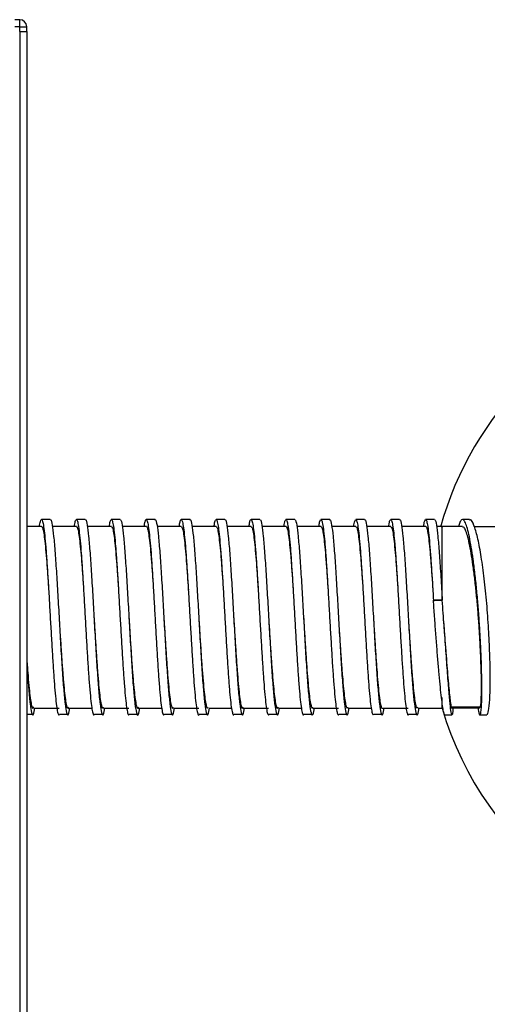
# Model space of a CAD drawing. Units: millimetres. Extents: x -1985 to 3136, y -1786 to 2955.
# Drawn here: x -1820 to -1753, y 472 to 613 of the extents above; entities that cross this region are included whole.
import ezdxf

# ---------------------------------------------------------------- set-up
doc = ezdxf.new("R2010")
doc.units = ezdxf.units.MM

msp = doc.modelspace()

# ---------------------------------------------------------------- linework, layer by layer
at = {"color": 7, "linetype": 'Continuous', "lineweight": 25}
for p, q in [((-1820.246, 612.586), (-1820.963, 612.586)), ((-1820.246, 611.586), (-1820.246, 612.586)), ((-1820.246, 611.586), (-1820.922, 611.586)), ((-1820.246, 610.909), (-1820.246, 611.586)), ((-1820.246, 611.586), (-1819.246, 611.586)), ((-1820.246, 610.909), (-1820.246, 263.11)), ((-1820.246, 610.909), (-1819.246, 610.909)), ((-1819.246, 610.909), (-1819.246, 611.586)), ((-1819.246, 610.909), (-1819.246, 263.11)), ((-1817.109, 540.01), (-1819.246, 540.01)), ((-1812.109, 540.01), (-1815.563, 540.01)), ((-1807.109, 540.01), (-1810.563, 540.01)), ((-1802.109, 540.01), (-1805.563, 540.01)), ((-1797.109, 540.01), (-1800.563, 540.01)), ((-1792.109, 540.01), (-1795.563, 540.01)), ((-1787.109, 540.01), (-1790.563, 540.01)), ((-1782.109, 540.01), (-1785.563, 540.01)), ((-1777.109, 540.01), (-1780.563, 540.01)), ((-1772.109, 540.01), (-1775.563, 540.01)), ((-1767.109, 540.01), (-1770.563, 540.01)), ((-1762.109, 540.01), (-1765.563, 540.01)), ((-1759.746, 540.01), (-1760.563, 540.01)), ((-1759.746, 529.454), (-1759.746, 540.01)), ((-1751.648, 539.948), (-1755.142, 539.947)), ((-1759.748, 529.437), (-1761.015, 529.437)), ((-1761.015, 529.437), (-1760.996, 529.264)), ((-1759.746, 514.01), (-1759.746, 515.505)), ((-1818.234, 514.01), (-1814.609, 514.01)), ((-1813.309, 514.01), (-1809.923, 514.01)), ((-1808.24, 514.01), (-1804.609, 514.01)), ((-1803.318, 514.01), (-1799.924, 514.01)), ((-1798.247, 514.01), (-1794.609, 514.01)), ((-1793.186, 514.01), (-1789.925, 514.01)), ((-1788.253, 514.01), (-1784.609, 514.01)), ((-1783.192, 514.01), (-1779.927, 514.01)), ((-1778.26, 514.01), (-1774.609, 514.01)), ((-1773.199, 514.01), (-1769.926, 514.01)), ((-1768.359, 514.01), (-1764.609, 514.01)), ((-1763.205, 514.01), (-1759.746, 514.01)), ((-1758.56, 514.06), (-1754.414, 514.061)), ((-1758.319, 514.088), (-1758.441, 514.207)), ((-1754.414, 514.095), (-1754.269, 514.208))]:
    msp.add_line(p, q, dxfattribs=at)
for centre, radius, start, end in [((-1820.246, 611.586), 1, 0, 90), ((-1714.186, 527.363), 47.5, 44.49322, 164.67978), ((-1714.186, 527.363), 47.5, 196.36022, 270)]:
    msp.add_arc(centre, radius, start, end, dxfattribs=at)
for points, knots in [([(-1817.425, 540.01), (-1817.377, 540.285), (-1817.276, 540.85), (-1817.13, 541.078), (-1816.973, 540.828), (-1816.82, 540.052), (-1816.668, 538.794), (-1816.511, 537.099), (-1816.36, 535.026), (-1816.206, 532.655), (-1816.049, 530.076), (-1815.9, 527.38), (-1815.743, 524.673), (-1815.589, 522.051), (-1815.438, 519.613), (-1815.281, 517.454), (-1815.13, 515.648), (-1814.976, 514.261), (-1814.819, 513.363), (-1814.674, 512.938), (-1814.575, 513.082), (-1814.528, 513.151)], [0, 0, 0, 0, 0.0498698, 0.1026333, 0.1559349, 0.2089516, 0.2618556, 0.3151777, 0.3679916, 0.4211138, 0.474372, 0.5271189, 0.5803835, 0.6334942, 0.686317, 0.7396402, 0.7925314, 0.845562, 0.8988595, 0.951619, 1, 1, 1, 1]), ([(-1815.861, 541.01), (-1816.072, 541.01), (-1816.495, 541.008), (-1816.917, 541.001), (-1817.129, 540.998)], [0, 0, 0, 0, 0.5002425, 1, 1, 1, 1]), ([(-1815.86, 540.91), (-1815.839, 540.938), (-1815.749, 541.055), (-1815.587, 540.315), (-1815.386, 538.722), (-1815.177, 536.296), (-1814.976, 533.268), (-1814.767, 529.83), (-1814.566, 526.199), (-1814.357, 522.63), (-1814.157, 519.342), (-1813.947, 516.567), (-1813.747, 514.475), (-1813.579, 513.466), (-1813.418, 512.972), (-1813.258, 512.934), (-1813.125, 513.658), (-1813.061, 514.01)], [0, 0, 0, 0, 0.0234973, 0.0969335, 0.1699222, 0.2433801, 0.3163478, 0.3898247, 0.4627741, 0.5362675, 0.6092013, 0.6827085, 0.7556293, 0.8291477, 0.8578486, 0.93106, 1, 1, 1, 1]), ([(-1812.418, 540.01), (-1812.399, 540.145), (-1812.328, 540.642), (-1812.209, 540.991), (-1812.055, 541.033), (-1811.899, 540.52), (-1811.749, 539.513), (-1811.593, 538.039), (-1811.438, 536.155), (-1811.288, 533.929), (-1811.131, 531.45), (-1810.978, 528.802), (-1810.826, 526.087), (-1810.669, 523.41), (-1810.519, 520.864), (-1810.364, 518.547), (-1810.208, 516.545), (-1810.058, 514.934), (-1809.901, 513.764), (-1809.747, 513.118), (-1809.625, 512.921), (-1809.551, 513.13), (-1809.528, 513.193)], [0, 0, 0, 0, 0.0197842, 0.0727798, 0.1259543, 0.1793689, 0.2322461, 0.2855931, 0.3388897, 0.3917917, 0.4452276, 0.4983232, 0.5513929, 0.6048333, 0.6577463, 0.7110255, 0.764386, 0.8172589, 0.870665, 0.9238618, 0.976838, 1, 1, 1, 1]), ([(-1810.861, 541.01), (-1811.072, 541.01), (-1811.495, 541.008), (-1811.917, 541.001), (-1812.129, 540.998)], [0, 0, 0, 0, 0.5003031, 1, 1, 1, 1]), ([(-1810.86, 540.91), (-1810.839, 540.938), (-1810.749, 541.055), (-1810.587, 540.315), (-1810.386, 538.722), (-1810.177, 536.296), (-1809.976, 533.268), (-1809.767, 529.83), (-1809.566, 526.199), (-1809.357, 522.63), (-1809.157, 519.342), (-1808.947, 516.567), (-1808.747, 514.475), (-1808.579, 513.466), (-1808.418, 512.972), (-1808.258, 512.934), (-1808.125, 513.658), (-1808.061, 514.01)], [0, 0, 0, 0, 0.0234999, 0.0969358, 0.1699244, 0.243382, 0.3163496, 0.3898263, 0.4627755, 0.5362687, 0.6092023, 0.6827093, 0.7556299, 0.8291482, 0.857849, 0.9310602, 1, 1, 1, 1]), ([(-1807.423, 540.01), (-1807.378, 540.273), (-1807.281, 540.834), (-1807.137, 541.076), (-1806.98, 540.853), (-1806.827, 540.101), (-1806.675, 538.866), (-1806.518, 537.191), (-1806.367, 535.134), (-1806.213, 532.777), (-1806.057, 530.205), (-1805.907, 527.513), (-1805.751, 524.804), (-1805.596, 522.176), (-1805.446, 519.727), (-1805.289, 517.551), (-1805.137, 515.727), (-1804.984, 514.318), (-1804.827, 513.395), (-1804.679, 512.942), (-1804.578, 513.075), (-1804.528, 513.14)], [0, 0, 0, 0, 0.0466497, 0.0994395, 0.1527654, 0.2058551, 0.2587613, 0.312122, 0.3649972, 0.4181232, 0.4714343, 0.5242182, 0.5775008, 0.6306782, 0.6835141, 0.7368695, 0.7898327, 0.8428609, 0.8962048, 0.9490124, 1, 1, 1, 1]), ([(-1805.861, 541.01), (-1806.072, 541.01), (-1806.495, 541.008), (-1806.917, 541.001), (-1807.129, 540.998)], [0, 0, 0, 0, 0.5003637, 1, 1, 1, 1]), ([(-1805.86, 540.91), (-1805.839, 540.938), (-1805.749, 541.055), (-1805.587, 540.315), (-1805.386, 538.722), (-1805.177, 536.296), (-1804.976, 533.268), (-1804.767, 529.83), (-1804.566, 526.199), (-1804.357, 522.63), (-1804.157, 519.342), (-1803.947, 516.567), (-1803.747, 514.475), (-1803.579, 513.466), (-1803.418, 512.972), (-1803.258, 512.934), (-1803.125, 513.658), (-1803.061, 514.01)], [0, 0, 0, 0, 0.02350239, 0.09693815, 0.16992655, 0.243384, 0.31635136, 0.3898279, 0.46277691, 0.53626991, 0.60920328, 0.68271011, 0.75563057, 0.8291486, 0.85784938, 0.93106039, 1, 1, 1, 1]), ([(-1802.419, 540.01), (-1802.402, 540.13), (-1802.333, 540.619), (-1802.216, 540.976), (-1802.063, 541.045), (-1801.906, 540.556), (-1801.756, 539.573), (-1801.601, 538.121), (-1801.445, 536.255), (-1801.295, 534.045), (-1801.138, 531.575), (-1800.985, 528.933), (-1800.834, 526.22), (-1800.676, 523.539), (-1800.526, 520.984), (-1800.371, 518.653), (-1800.215, 516.635), (-1800.065, 515.002), (-1799.909, 513.81), (-1799.755, 513.138), (-1799.63, 512.922), (-1799.553, 513.127), (-1799.528, 513.194)], [0, 0, 0, 0, 0.01736531, 0.07038476, 0.12351191, 0.17692797, 0.22980498, 0.28311851, 0.33643079, 0.38930842, 0.44272502, 0.49585019, 0.5488715, 0.60230686, 0.65523067, 0.70847007, 0.76183973, 0.81469933, 0.86807967, 0.92129976, 0.97423837, 1, 1, 1, 1]), ([(-1800.861, 541.01), (-1801.072, 541.01), (-1801.495, 541.008), (-1801.918, 541.001), (-1802.129, 540.998)], [0, 0, 0, 0, 0.50042427, 1, 1, 1, 1]), ([(-1800.86, 540.909), (-1800.839, 540.938), (-1800.749, 541.055), (-1800.587, 540.315), (-1800.386, 538.722), (-1800.177, 536.296), (-1799.976, 533.268), (-1799.767, 529.83), (-1799.566, 526.199), (-1799.357, 522.63), (-1799.157, 519.342), (-1798.947, 516.567), (-1798.747, 514.475), (-1798.579, 513.466), (-1798.418, 512.972), (-1798.258, 512.934), (-1798.125, 513.658), (-1798.061, 514.01)], [0, 0, 0, 0, 0.0235049, 0.0969405, 0.1699287, 0.243386, 0.3163531, 0.3898295, 0.4627783, 0.5362711, 0.6092043, 0.6827109, 0.7556312, 0.829149, 0.8578497, 0.9310606, 1, 1, 1, 1]), ([(-1797.422, 540.01), (-1797.379, 540.261), (-1797.285, 540.816), (-1797.145, 541.073), (-1796.988, 540.877), (-1796.834, 540.15), (-1796.683, 538.937), (-1796.526, 537.282), (-1796.375, 535.243), (-1796.221, 532.897), (-1796.064, 530.335), (-1795.914, 527.646), (-1795.759, 524.935), (-1795.604, 522.301), (-1795.453, 519.841), (-1795.296, 517.65), (-1795.144, 515.805), (-1794.992, 514.381), (-1794.835, 513.411), (-1794.684, 513.009), (-1794.581, 512.931), (-1794.529, 513.128), (-1794.529, 513.129)], [0, 0, 0, 0, 0.0435431, 0.0963645, 0.1497139, 0.2028758, 0.2557897, 0.3091881, 0.36213, 0.415259, 0.4686219, 0.5214485, 0.5747481, 0.6279915, 0.6808458, 0.7342325, 0.7872733, 0.8402982, 0.8936876, 0.9465488, 0.9997814, 1, 1, 1, 1]), ([(-1795.861, 541.01), (-1796.072, 541.01), (-1796.495, 541.008), (-1796.918, 541.001), (-1797.129, 540.998)], [0, 0, 0, 0, 0.5004849, 1, 1, 1, 1]), ([(-1795.86, 540.909), (-1795.839, 540.938), (-1795.749, 541.055), (-1795.587, 540.315), (-1795.386, 538.722), (-1795.177, 536.296), (-1794.976, 533.268), (-1794.767, 529.83), (-1794.566, 526.199), (-1794.357, 522.63), (-1794.157, 519.342), (-1793.947, 516.567), (-1793.747, 514.475), (-1793.579, 513.466), (-1793.418, 512.972), (-1793.258, 512.934), (-1793.125, 513.658), (-1793.061, 514.01)], [0, 0, 0, 0, 0.02350745, 0.09694283, 0.16993085, 0.24338793, 0.31635491, 0.38983106, 0.4627797, 0.53627231, 0.60920531, 0.68271176, 0.75563183, 0.82914949, 0.85785011, 0.93106075, 1, 1, 1, 1]), ([(-1792.42, 540.01), (-1792.405, 540.116), (-1792.339, 540.596), (-1792.223, 540.959), (-1792.071, 541.055), (-1791.914, 540.592), (-1791.764, 539.632), (-1791.608, 538.202), (-1791.453, 536.355), (-1791.303, 534.16), (-1791.146, 531.701), (-1790.993, 529.065), (-1790.841, 526.352), (-1790.684, 523.668), (-1790.533, 521.104), (-1790.379, 518.76), (-1790.223, 516.725), (-1790.073, 515.072), (-1789.917, 513.857), (-1789.762, 513.158), (-1789.635, 512.922), (-1789.556, 513.124), (-1789.528, 513.194)], [0, 0, 0, 0, 0.0149936, 0.0680384, 0.1211133, 0.1745258, 0.2274042, 0.2806794, 0.3340023, 0.3868571, 0.4402495, 0.4933993, 0.5463737, 0.599799, 0.6527351, 0.7059298, 0.7593037, 0.8121514, 0.8655011, 0.9187395, 0.9716421, 1, 1, 1, 1]), ([(-1790.861, 541.01), (-1791.072, 541.01), (-1791.495, 541.008), (-1791.918, 541.001), (-1792.129, 540.998)], [0, 0, 0, 0, 0.5005454, 1, 1, 1, 1]), ([(-1790.86, 540.909), (-1790.839, 540.938), (-1790.749, 541.055), (-1790.587, 540.315), (-1790.386, 538.722), (-1790.177, 536.296), (-1789.976, 533.268), (-1789.767, 529.83), (-1789.566, 526.199), (-1789.357, 522.63), (-1789.157, 519.342), (-1788.947, 516.567), (-1788.747, 514.475), (-1788.579, 513.466), (-1788.418, 512.972), (-1788.258, 512.934), (-1788.125, 513.658), (-1788.061, 514.01)], [0, 0, 0, 0, 0.02351, 0.0969452, 0.169933, 0.2433899, 0.3163567, 0.3898326, 0.4627811, 0.5362735, 0.6092063, 0.6827126, 0.7556325, 0.8291499, 0.8578505, 0.9310609, 1, 1, 1, 1]), ([(-1787.42, 540.01), (-1787.381, 540.249), (-1787.29, 540.798), (-1787.152, 541.069), (-1786.996, 540.9), (-1786.841, 540.196), (-1786.691, 539.007), (-1786.534, 537.372), (-1786.382, 535.35), (-1786.229, 533.018), (-1786.072, 530.464), (-1785.922, 527.778), (-1785.766, 525.066), (-1785.611, 522.427), (-1785.461, 519.955), (-1785.304, 517.75), (-1785.151, 515.886), (-1784.999, 514.44), (-1784.842, 513.447), (-1784.692, 513.016), (-1784.586, 512.929), (-1784.531, 513.132), (-1784.528, 513.142)], [0, 0, 0, 0, 0.0405223, 0.0933589, 0.1467086, 0.1999197, 0.2528247, 0.3062376, 0.3592298, 0.4123387, 0.4657304, 0.5185832, 0.5718766, 0.6251629, 0.6780192, 0.731414, 0.7845115, 0.8375144, 0.8909262, 0.9438244, 0.9970445, 1, 1, 1, 1]), ([(-1785.861, 541.01), (-1786.072, 541.01), (-1786.495, 541.008), (-1786.918, 541.001), (-1787.129, 540.998)], [0, 0, 0, 0, 0.500606, 1, 1, 1, 1]), ([(-1785.86, 540.909), (-1785.839, 540.938), (-1785.749, 541.055), (-1785.587, 540.315), (-1785.386, 538.722), (-1785.177, 536.296), (-1784.976, 533.268), (-1784.767, 529.83), (-1784.566, 526.199), (-1784.357, 522.63), (-1784.157, 519.342), (-1783.947, 516.567), (-1783.747, 514.475), (-1783.579, 513.466), (-1783.418, 512.972), (-1783.258, 512.934), (-1783.125, 513.658), (-1783.061, 514.01)], [0, 0, 0, 0, 0.02351252, 0.09694752, 0.16993516, 0.24339186, 0.31635845, 0.38983423, 0.46278248, 0.53627472, 0.60920734, 0.68271341, 0.7556331, 0.82915038, 0.85785085, 0.93106111, 1, 1, 1, 1]), ([(-1782.421, 540.01), (-1782.408, 540.101), (-1782.344, 540.572), (-1782.23, 540.94), (-1782.078, 541.064), (-1781.921, 540.626), (-1781.771, 539.691), (-1781.616, 538.282), (-1781.46, 536.454), (-1781.31, 534.274), (-1781.154, 531.825), (-1781, 529.196), (-1780.849, 526.485), (-1780.692, 523.797), (-1780.54, 521.225), (-1780.387, 518.868), (-1780.23, 516.816), (-1780.08, 515.143), (-1779.924, 513.906), (-1779.769, 513.18), (-1779.64, 512.923), (-1779.558, 513.12), (-1779.528, 513.193)], [0, 0, 0, 0, 0.0126661, 0.0657367, 0.118756, 0.1721601, 0.2250416, 0.2782736, 0.3316024, 0.3844362, 0.4377995, 0.4909692, 0.5438984, 0.597309, 0.650259, 0.7034044, 0.7567777, 0.8096153, 0.8629296, 0.9161816, 0.9690499, 1, 1, 1, 1]), ([(-1780.861, 541.01), (-1781.072, 541.01), (-1781.495, 541.008), (-1781.918, 541.001), (-1782.129, 540.998)], [0, 0, 0, 0, 0.5006665, 1, 1, 1, 1]), ([(-1780.86, 540.909), (-1780.839, 540.938), (-1780.749, 541.055), (-1780.587, 540.315), (-1780.386, 538.722), (-1780.177, 536.296), (-1779.976, 533.268), (-1779.767, 529.83), (-1779.566, 526.199), (-1779.357, 522.63), (-1779.157, 519.342), (-1778.947, 516.567), (-1778.747, 514.475), (-1778.579, 513.466), (-1778.418, 512.972), (-1778.258, 512.934), (-1778.125, 513.658), (-1778.061, 514.01)], [0, 0, 0, 0, 0.0235151, 0.0969499, 0.1699373, 0.2433938, 0.3163602, 0.3898358, 0.4627839, 0.5362759, 0.6092084, 0.6827142, 0.7556337, 0.8291508, 0.8578512, 0.9310613, 1, 1, 1, 1]), ([(-1777.419, 540.01), (-1777.383, 540.236), (-1777.294, 540.78), (-1777.159, 541.063), (-1777.003, 540.921), (-1776.849, 540.242), (-1776.698, 539.076), (-1776.541, 537.462), (-1776.389, 535.457), (-1776.236, 533.137), (-1776.079, 530.592), (-1775.929, 527.911), (-1775.774, 525.198), (-1775.618, 522.552), (-1775.469, 520.071), (-1775.312, 517.85), (-1775.158, 515.968), (-1775.007, 514.5), (-1774.85, 513.484), (-1774.699, 513.024), (-1774.591, 512.927), (-1774.534, 513.134), (-1774.528, 513.153)], [0, 0, 0, 0, 0.0375978, 0.0904557, 0.1438054, 0.1970653, 0.2499674, 0.3033945, 0.356443, 0.4095315, 0.4629516, 0.5158366, 0.5691236, 0.6224524, 0.6753168, 0.7287193, 0.7818732, 0.8348602, 0.8882939, 0.9412353, 0.9944426, 1, 1, 1, 1]), ([(-1775.861, 541.01), (-1776.072, 541.01), (-1776.495, 541.008), (-1776.918, 541.001), (-1777.129, 540.998)], [0, 0, 0, 0, 0.5007271, 1, 1, 1, 1]), ([(-1775.86, 540.909), (-1775.839, 540.938), (-1775.749, 541.055), (-1775.587, 540.315), (-1775.386, 538.722), (-1775.177, 536.296), (-1774.976, 533.268), (-1774.767, 529.83), (-1774.566, 526.199), (-1774.357, 522.63), (-1774.157, 519.342), (-1773.947, 516.567), (-1773.747, 514.475), (-1773.579, 513.466), (-1773.418, 512.972), (-1773.258, 512.934), (-1773.125, 513.658), (-1773.061, 514.01)], [0, 0, 0, 0, 0.0235176, 0.0969522, 0.1699395, 0.2433958, 0.316362, 0.3898374, 0.4627853, 0.5362771, 0.6092094, 0.6827151, 0.7556344, 0.8291513, 0.8578516, 0.9310615, 1, 1, 1, 1]), ([(-1772.421, 540.01), (-1772.411, 540.085), (-1772.35, 540.547), (-1772.238, 540.921), (-1772.086, 541.072), (-1771.929, 540.659), (-1771.778, 539.748), (-1771.624, 538.361), (-1771.468, 536.553), (-1771.318, 534.387), (-1771.161, 531.95), (-1771.007, 529.327), (-1770.856, 526.618), (-1770.699, 523.926), (-1770.548, 521.346), (-1770.394, 518.977), (-1770.238, 516.908), (-1770.088, 515.215), (-1769.932, 513.955), (-1769.777, 513.204), (-1769.645, 512.924), (-1769.561, 513.116), (-1769.528, 513.19)], [0, 0, 0, 0, 0.01038, 0.0634722, 0.1164374, 0.1698286, 0.222715, 0.2758995, 0.3292296, 0.3820442, 0.4353739, 0.488559, 0.5414449, 0.5948361, 0.6478019, 0.7008934, 0.7542616, 0.807091, 0.8603653, 0.9136263, 0.9664623, 1, 1, 1, 1]), ([(-1770.861, 541.01), (-1771.072, 541.01), (-1771.495, 541.008), (-1771.918, 541.001), (-1772.129, 540.998)], [0, 0, 0, 0, 0.5007876, 1, 1, 1, 1]), ([(-1770.86, 540.909), (-1770.839, 540.938), (-1770.749, 541.055), (-1770.587, 540.315), (-1770.386, 538.722), (-1770.177, 536.296), (-1769.976, 533.268), (-1769.767, 529.83), (-1769.566, 526.199), (-1769.357, 522.63), (-1769.157, 519.342), (-1768.947, 516.567), (-1768.747, 514.475), (-1768.579, 513.466), (-1768.418, 512.972), (-1768.258, 512.934), (-1768.125, 513.658), (-1768.061, 514.01)], [0, 0, 0, 0, 0.0235201, 0.0969545, 0.1699416, 0.2433977, 0.3163638, 0.389839, 0.4627867, 0.5362783, 0.6092104, 0.6827159, 0.755635, 0.8291517, 0.857852, 0.9310616, 1, 1, 1, 1]), ([(-1767.419, 540.01), (-1767.385, 540.223), (-1767.299, 540.761), (-1767.167, 541.056), (-1767.011, 540.941), (-1766.856, 540.287), (-1766.706, 539.144), (-1766.549, 537.55), (-1766.396, 535.562), (-1766.244, 533.257), (-1766.087, 530.721), (-1765.937, 528.044), (-1765.782, 525.33), (-1765.626, 522.679), (-1765.476, 520.187), (-1765.319, 517.951), (-1765.166, 516.051), (-1765.015, 514.561), (-1764.857, 513.523), (-1764.706, 513.034), (-1764.596, 512.926), (-1764.536, 513.135), (-1764.528, 513.162)], [0, 0, 0, 0, 0.0347564, 0.0876349, 0.1409772, 0.1942787, 0.2471772, 0.3006112, 0.3537144, 0.406776, 0.4602172, 0.5131336, 0.5664069, 0.619771, 0.6726427, 0.7260456, 0.7792487, 0.8322189, 0.8856673, 0.938651, 0.9918383, 1, 1, 1, 1]), ([(-1765.861, 541.01), (-1766.072, 541.01), (-1766.495, 541.008), (-1766.918, 541.001), (-1767.129, 540.998)], [0, 0, 0, 0, 0.5008481, 1, 1, 1, 1]), ([(-1765.86, 540.909), (-1765.839, 540.938), (-1765.749, 541.055), (-1765.587, 540.315), (-1765.386, 538.722), (-1765.177, 536.296), (-1764.976, 533.268), (-1764.767, 529.83), (-1764.566, 526.199), (-1764.357, 522.63), (-1764.157, 519.342), (-1763.947, 516.567), (-1763.747, 514.475), (-1763.579, 513.466), (-1763.418, 512.972), (-1763.258, 512.934), (-1763.125, 513.658), (-1763.061, 514.01)], [0, 0, 0, 0, 0.0235227, 0.0969569, 0.1699438, 0.2433997, 0.3163655, 0.3898406, 0.4627881, 0.5362795, 0.6092114, 0.6827167, 0.7556356, 0.8291521, 0.8578523, 0.9310618, 1, 1, 1, 1]), ([(-1762.416, 540.059), (-1762.41, 540.102), (-1762.353, 540.535), (-1762.245, 540.897), (-1762.094, 541.08), (-1761.936, 540.69), (-1761.785, 539.804), (-1761.631, 538.439), (-1761.475, 536.65), (-1761.325, 534.499), (-1761.169, 532.078), (-1761.066, 530.317), (-1761.015, 529.437)], [0, 0, 0, 0, 0.0120996, 0.1218551, 0.2312045, 0.3415063, 0.4508151, 0.5606181, 0.6708229, 0.7799336, 0.8900657, 1, 1, 1, 1]), ([(-1760.861, 541.01), (-1761.072, 541.01), (-1761.495, 541.008), (-1761.918, 541.001), (-1762.129, 540.998)], [0, 0, 0, 0, 0.5009086, 1, 1, 1, 1]), ([(-1760.86, 540.909), (-1760.839, 540.938), (-1760.749, 541.055), (-1760.587, 540.315), (-1760.386, 538.722), (-1760.177, 536.295), (-1759.976, 533.269), (-1759.829, 530.856), (-1759.755, 529.555), (-1759.748, 529.437)], [0, 0, 0, 0, 0.05923226, 0.24412622, 0.42789385, 0.61284245, 0.79655708, 0.98155372, 1, 1, 1, 1]), ([(-1754.629, 514.061), (-1754.617, 513.962), (-1754.565, 513.53), (-1754.47, 513.148), (-1754.352, 512.949), (-1754.247, 513.167), (-1754.161, 513.779), (-1754.101, 514.772), (-1754.07, 516.112), (-1754.074, 517.744), (-1754.116, 519.663), (-1754.188, 521.777), (-1754.296, 524.055), (-1754.44, 526.392), (-1754.619, 528.766), (-1754.827, 531.079), (-1755.066, 533.302), (-1755.322, 535.319), (-1755.593, 537.105), (-1755.87, 538.6), (-1756.156, 539.783), (-1756.439, 540.586), (-1756.719, 541.013), (-1756.984, 541.025), (-1757.223, 540.697), (-1757.363, 540.195), (-1757.427, 539.967)], [0, 0, 0, 0, 0.01299994, 0.05661299, 0.09911104, 0.14281759, 0.1857029, 0.22986963, 0.27230487, 0.3159406, 0.35872808, 0.40277322, 0.44529532, 0.48905586, 0.53163386, 0.57541564, 0.6183447, 0.66256196, 0.70484039, 0.74829475, 0.79133964, 0.83567536, 0.87817156, 0.92189757, 0.96435429, 1, 1, 1, 1]), ([(-1755.868, 541.005), (-1756.035, 541.005), (-1756.369, 541.005), (-1756.703, 541.005), (-1756.87, 541.005)], [0, 0, 0, 0, 0.5000003, 1, 1, 1, 1]), ([(-1753.369, 513.123), (-1753.314, 513.123), (-1753.177, 513.123), (-1753.008, 514.216), (-1752.889, 516.176), (-1752.87, 518.906), (-1752.946, 522.183), (-1753.124, 525.792), (-1753.405, 529.479), (-1753.778, 533.004), (-1754.218, 536.108), (-1754.701, 538.619), (-1755.204, 540.268), (-1755.601, 541.046), (-1755.812, 540.927), (-1755.864, 540.898)], [0, 0, 0, 0, 0.0562257, 0.1394692, 0.22277, 0.3060526, 0.3893448, 0.472612, 0.5559094, 0.6391815, 0.7224653, 0.8057573, 0.8890016, 0.9722777, 1, 1, 1, 1]), ([(-1817.11, 539.998), (-1817.058, 539.952), (-1816.954, 539.861), (-1816.8, 539.115), (-1816.649, 537.953), (-1816.491, 536.378), (-1816.341, 534.449), (-1816.209, 532.586), (-1816.128, 531.328), (-1816.099, 530.874)], [0, 0, 0, 0, 0.1529483, 0.3050784, 0.4568847, 0.6098918, 0.7614394, 0.9138725, 1, 1, 1, 1]), ([(-1812.109, 539.938), (-1812.084, 539.951), (-1812.009, 539.991), (-1811.879, 539.539), (-1811.73, 538.623), (-1811.574, 537.249), (-1811.419, 535.504), (-1811.269, 533.427), (-1811.159, 531.855), (-1811.104, 530.969), (-1811.099, 530.902)], [0, 0, 0, 0, 0.0722888, 0.2254099, 0.3769887, 0.5299156, 0.6826982, 0.8343481, 0.9875302, 1, 1, 1, 1]), ([(-1807.109, 539.986), (-1807.06, 539.949), (-1806.959, 539.874), (-1806.807, 539.16), (-1806.656, 538.02), (-1806.499, 536.464), (-1806.348, 534.55), (-1806.214, 532.661), (-1806.13, 531.367), (-1806.099, 530.874)], [0, 0, 0, 0, 0.1450877, 0.2973901, 0.4491655, 0.6022461, 0.7539324, 0.9063392, 1, 1, 1, 1]), ([(-1802.109, 539.939), (-1802.087, 539.953), (-1802.014, 540.002), (-1801.887, 539.572), (-1801.737, 538.679), (-1801.581, 537.326), (-1801.426, 535.593), (-1801.277, 533.559), (-1801.173, 532.02), (-1801.122, 531.252)], [0, 0, 0, 0, 0.066279, 0.2229103, 0.3779592, 0.5342895, 0.6906161, 0.8456669, 1, 1, 1, 1]), ([(-1797.109, 539.976), (-1797.062, 539.948), (-1796.964, 539.888), (-1796.815, 539.204), (-1796.664, 538.086), (-1796.507, 536.549), (-1796.355, 534.651), (-1796.219, 532.735), (-1796.133, 531.405), (-1796.098, 530.875)], [0, 0, 0, 0, 0.1376319, 0.2900248, 0.4417062, 0.5947779, 0.7465397, 0.8988383, 1, 1, 1, 1]), ([(-1792.109, 539.941), (-1792.089, 539.956), (-1792.019, 540.012), (-1791.894, 539.603), (-1791.744, 538.735), (-1791.589, 537.4), (-1791.433, 535.69), (-1791.284, 533.641), (-1791.169, 532.006), (-1791.109, 531.041), (-1791.099, 530.893)], [0, 0, 0, 0, 0.0573134, 0.210452, 0.3620576, 0.514802, 0.6676834, 0.8192215, 0.9723022, 1, 1, 1, 1]), ([(-1787.109, 539.967), (-1787.065, 539.946), (-1786.969, 539.901), (-1786.822, 539.247), (-1786.671, 538.152), (-1786.514, 536.632), (-1786.363, 534.751), (-1786.224, 532.81), (-1786.135, 531.444), (-1786.098, 530.875)], [0, 0, 0, 0, 0.1301724, 0.2826509, 0.4342517, 0.5873095, 0.7391603, 0.891346, 1, 1, 1, 1]), ([(-1782.109, 539.945), (-1782.092, 539.96), (-1782.024, 540.021), (-1781.902, 539.633), (-1781.752, 538.79), (-1781.597, 537.475), (-1781.441, 535.782), (-1781.291, 533.748), (-1781.174, 532.081), (-1781.111, 531.077), (-1781.099, 530.889)], [0, 0, 0, 0, 0.0498341, 0.2029727, 0.3546109, 0.5072555, 0.6601777, 0.811679, 0.9647003, 1, 1, 1, 1]), ([(-1777.109, 539.959), (-1777.067, 539.945), (-1776.974, 539.914), (-1776.829, 539.288), (-1776.679, 538.216), (-1776.522, 536.715), (-1776.37, 534.85), (-1776.229, 532.884), (-1776.138, 531.483), (-1776.098, 530.877)], [0, 0, 0, 0, 0.1227122, 0.2752753, 0.4268127, 0.5798554, 0.7318123, 0.8838838, 1, 1, 1, 1]), ([(-1772.109, 539.95), (-1772.095, 539.964), (-1772.029, 540.031), (-1771.909, 539.662), (-1771.759, 538.843), (-1771.605, 537.548), (-1771.448, 535.873), (-1771.299, 533.854), (-1771.179, 532.157), (-1771.113, 531.114), (-1771.099, 530.885)], [0, 0, 0, 0, 0.0423618, 0.1954947, 0.3471783, 0.4997175, 0.6526748, 0.8041523, 0.9571086, 1, 1, 1, 1]), ([(-1767.109, 539.953), (-1767.07, 539.945), (-1766.979, 539.926), (-1766.837, 539.329), (-1766.687, 538.279), (-1766.53, 536.797), (-1766.377, 534.948), (-1766.234, 532.958), (-1766.14, 531.523), (-1766.098, 530.879)], [0, 0, 0, 0, 0.1152463, 0.2678859, 0.4193702, 0.5723895, 0.7244604, 0.8764123, 1, 1, 1, 1]), ([(-1762.109, 539.955), (-1762.097, 539.969), (-1762.034, 540.04), (-1761.917, 539.69), (-1761.766, 538.896), (-1761.612, 537.62), (-1761.456, 535.963), (-1761.306, 533.959), (-1761.184, 532.232), (-1761.116, 531.151), (-1761.099, 530.882)], [0, 0, 0, 0, 0.0348984, 0.1880239, 0.3397696, 0.4922019, 0.6451926, 0.796663, 0.9495526, 1, 1, 1, 1]), ([(-1756.849, 540.008), (-1756.855, 540.008), (-1757.828, 540.007), (-1758.806, 540.008), (-1759.777, 540.008)], [0, 0, 0, 0, 0.0060374, 1, 1, 1, 1]), ([(-1759.748, 529.445), (-1759.748, 530.486), (-1759.747, 532.628), (-1759.747, 535.455), (-1759.746, 537.791), (-1759.746, 539.325), (-1759.746, 540.04), (-1759.746, 539.938), (-1759.746, 539.914)], [0, 0, 0, 0, 0.1798522, 0.3703861, 0.5609254, 0.751432, 0.9419183, 1, 1, 1, 1]), ([(-1754.269, 514.208), (-1754.245, 514.361), (-1754.198, 514.671), (-1754.152, 515.551), (-1754.13, 516.724), (-1754.14, 518.211), (-1754.184, 519.96), (-1754.258, 521.911), (-1754.363, 524.002), (-1754.502, 526.177), (-1754.673, 528.38), (-1754.876, 530.551), (-1755.104, 532.621), (-1755.35, 534.523), (-1755.609, 536.212), (-1755.877, 537.634), (-1756.15, 538.771), (-1756.422, 539.53), (-1756.66, 539.999), (-1756.796, 539.916), (-1756.849, 539.884)], [0, 0, 0, 0, 0.05443345, 0.10958814, 0.16473773, 0.2220048, 0.27927123, 0.33630248, 0.39333267, 0.45028256, 0.50722702, 0.56467588, 0.62212545, 0.67908158, 0.73603593, 0.79313921, 0.85024073, 0.90734246, 0.96444565, 1, 1, 1, 1]), ([(-1759.358, 513.041), (-1759.391, 513.058), (-1759.465, 513.095), (-1759.594, 513.631), (-1759.742, 514.544), (-1759.899, 515.814), (-1760.065, 517.403), (-1760.235, 519.25), (-1760.411, 521.347), (-1760.588, 523.589), (-1760.767, 525.944), (-1760.91, 527.904), (-1760.99, 529.065), (-1761.015, 529.437)], [0, 0, 0, 0, 0.0812785, 0.1793456, 0.2745555, 0.3725558, 0.4676192, 0.5653613, 0.6613476, 0.7601506, 0.8555695, 0.9537399, 1, 1, 1, 1]), ([(-1761.015, 529.437), (-1760.779, 529.437), (-1760.357, 529.437), (-1759.934, 529.437), (-1759.748, 529.437)], [0, 0, 0, 0, 0.5599995, 1, 1, 1, 1]), ([(-1758.222, 514.074), (-1758.225, 513.998), (-1758.252, 513.344), (-1758.317, 512.964), (-1758.432, 513.055), (-1758.583, 514.19), (-1758.768, 516.184), (-1758.983, 518.905), (-1759.221, 522.18), (-1759.484, 525.789), (-1759.66, 528.222), (-1759.748, 529.437)], [0, 0, 0, 0, 0.0163338, 0.1393151, 0.2623433, 0.3853545, 0.508382, 0.6313763, 0.7543043, 0.8771952, 1, 1, 1, 1]), ([(-1814.614, 527.071), (-1814.614, 527.074), (-1814.615, 527.081), (-1814.615, 527.079), (-1814.615, 527.078)], [0, 0, 0, 0, 0.5000118, 1, 1, 1, 1]), ([(-1814.615, 527.079), (-1814.568, 526.331), (-1814.471, 524.745), (-1814.322, 522.4), (-1814.171, 520.134), (-1814.014, 518.127), (-1813.862, 516.449), (-1813.709, 515.16), (-1813.552, 514.326), (-1813.407, 513.932), (-1813.308, 514.066), (-1813.261, 514.129)], [0, 0, 0, 0, 0.1014151, 0.2151826, 0.3283328, 0.442556, 0.5558528, 0.6694486, 0.7836167, 0.8966313, 1, 1, 1, 1]), ([(-1809.614, 527.071), (-1809.614, 527.075), (-1809.615, 527.082), (-1809.615, 527.08), (-1809.615, 527.078)], [0, 0, 0, 0, 0.5000146, 1, 1, 1, 1]), ([(-1809.614, 527.068), (-1809.595, 526.766), (-1809.526, 525.624), (-1809.402, 523.662), (-1809.251, 521.296), (-1809.096, 519.143), (-1808.941, 517.283), (-1808.791, 515.785), (-1808.634, 514.699), (-1808.48, 514.099), (-1808.358, 513.916), (-1808.284, 514.11), (-1808.261, 514.169)], [0, 0, 0, 0, 0.0411108, 0.1553321, 0.268425, 0.3823014, 0.4963516, 0.6093588, 0.7235066, 0.8372068, 0.9504347, 1, 1, 1, 1]), ([(-1804.614, 527.071), (-1804.614, 527.075), (-1804.615, 527.084), (-1804.615, 527.08), (-1804.615, 527.078)], [0, 0, 0, 0, 0.5000173, 1, 1, 1, 1]), ([(-1804.614, 527.078), (-1804.571, 526.372), (-1804.476, 524.826), (-1804.329, 522.516), (-1804.179, 520.239), (-1804.022, 518.218), (-1803.87, 516.522), (-1803.717, 515.213), (-1803.56, 514.355), (-1803.412, 513.935), (-1803.311, 514.059), (-1803.261, 514.119)], [0, 0, 0, 0, 0.0958084, 0.2096479, 0.3227553, 0.4369762, 0.5503567, 0.6638762, 0.7780724, 0.8911193, 1, 1, 1, 1]), ([(-1799.614, 527.067), (-1799.598, 526.806), (-1799.531, 525.706), (-1799.409, 523.781), (-1799.259, 521.407), (-1799.104, 519.242), (-1798.948, 517.366), (-1798.798, 515.849), (-1798.642, 514.742), (-1798.488, 514.117), (-1798.363, 513.916), (-1798.286, 514.108), (-1798.261, 514.17)], [0, 0, 0, 0, 0.0355134, 0.1497471, 0.2628861, 0.3767005, 0.4907936, 0.6037953, 0.7179113, 0.8316843, 0.944855, 1, 1, 1, 1]), ([(-1794.614, 527.078), (-1794.573, 526.413), (-1794.481, 524.908), (-1794.336, 522.632), (-1794.186, 520.345), (-1794.029, 518.31), (-1793.877, 516.595), (-1793.724, 515.272), (-1793.567, 514.371), (-1793.417, 513.997), (-1793.313, 513.926), (-1793.261, 514.11), (-1793.261, 514.111)], [0, 0, 0, 0, 0.0901715, 0.2040404, 0.3170764, 0.4312521, 0.5446874, 0.6580885, 0.7722701, 0.8853207, 0.9991666, 1, 1, 1, 1]), ([(-1789.614, 527.067), (-1789.6, 526.847), (-1789.536, 525.788), (-1789.417, 523.901), (-1789.266, 521.519), (-1789.112, 519.341), (-1788.955, 517.45), (-1788.806, 515.914), (-1788.65, 514.785), (-1788.495, 514.136), (-1788.368, 513.917), (-1788.289, 514.105), (-1788.261, 514.17)], [0, 0, 0, 0, 0.0299183, 0.1441593, 0.257353, 0.3711003, 0.4852312, 0.5982358, 0.7123149, 0.8261557, 0.9392778, 1, 1, 1, 1]), ([(-1784.614, 527.077), (-1784.576, 526.453), (-1784.486, 524.99), (-1784.344, 522.748), (-1784.194, 520.452), (-1784.037, 518.402), (-1783.884, 516.67), (-1783.732, 515.326), (-1783.575, 514.404), (-1783.425, 514.004), (-1783.319, 513.924), (-1783.264, 514.112), (-1783.261, 514.122)], [0, 0, 0, 0, 0.0845649, 0.1984942, 0.3115035, 0.4256651, 0.5391906, 0.6525135, 0.7667116, 0.8798104, 0.9935984, 1, 1, 1, 1]), ([(-1779.614, 527.066), (-1779.603, 526.888), (-1779.541, 525.871), (-1779.424, 524.021), (-1779.273, 521.632), (-1779.12, 519.442), (-1778.963, 517.535), (-1778.813, 515.98), (-1778.657, 514.83), (-1778.502, 514.157), (-1778.373, 513.918), (-1778.291, 514.101), (-1778.261, 514.169)], [0, 0, 0, 0, 0.02432594, 0.13856905, 0.25182611, 0.36550136, 0.47966476, 0.59268117, 0.70671808, 0.8206217, 0.93370382, 1, 1, 1, 1]), ([(-1774.614, 527.076), (-1774.578, 526.494), (-1774.491, 525.072), (-1774.351, 522.865), (-1774.201, 520.559), (-1774.045, 518.495), (-1773.891, 516.746), (-1773.74, 515.382), (-1773.583, 514.439), (-1773.432, 514.011), (-1773.324, 513.922), (-1773.266, 514.114), (-1773.261, 514.132)], [0, 0, 0, 0, 0.0789581, 0.1929422, 0.3059328, 0.4200747, 0.5336847, 0.6469375, 0.7611463, 0.8743015, 0.9880258, 1, 1, 1, 1]), ([(-1769.614, 527.066), (-1769.605, 526.929), (-1769.546, 525.953), (-1769.432, 524.141), (-1769.28, 521.745), (-1769.127, 519.543), (-1768.97, 517.62), (-1768.82, 516.049), (-1768.665, 514.87), (-1768.509, 514.203), (-1768.41, 513.927), (-1768.359, 514.01), (-1768.359, 514.01)], [0, 0, 0, 0, 0.0201846, 0.1432528, 0.2653396, 0.3877164, 0.5107316, 0.6325036, 0.7553022, 0.8780701, 0.9998572, 1, 1, 1, 1]), ([(-1764.614, 527.075), (-1764.581, 526.535), (-1764.496, 525.153), (-1764.359, 522.983), (-1764.209, 520.667), (-1764.052, 518.589), (-1763.898, 516.824), (-1763.747, 515.439), (-1763.59, 514.474), (-1763.439, 514.021), (-1763.329, 513.92), (-1763.269, 514.115), (-1763.261, 514.141)], [0, 0, 0, 0, 0.0733517, 0.1873849, 0.300365, 0.4144814, 0.5281705, 0.6413612, 0.7555749, 0.8687946, 0.9824497, 1, 1, 1, 1]), ([(-1758.441, 514.207), (-1758.471, 514.364), (-1758.532, 514.68), (-1758.64, 515.584), (-1758.76, 516.782), (-1758.893, 518.298), (-1759.037, 520.052), (-1759.19, 522.02), (-1759.35, 524.108), (-1759.469, 525.631), (-1759.53, 526.42), (-1759.535, 526.491)], [0, 0, 0, 0, 0.1211428, 0.2422697, 0.3667747, 0.4898786, 0.6165775, 0.7392168, 0.8654279, 0.9879314, 1, 1, 1, 1]), ([(-1819.246, 521.26), (-1819.245, 521.249), (-1819.193, 520.455), (-1819.089, 519.059), (-1818.933, 517.197), (-1818.783, 515.724), (-1818.626, 514.657), (-1818.473, 514.082), (-1818.353, 513.916), (-1818.281, 514.112), (-1818.261, 514.167)], [0, 0, 0, 0, 0.0022465, 0.15882, 0.3154883, 0.470809, 0.627714, 0.7838601, 0.9395549, 1, 1, 1, 1]), ([(-1819.246, 520.875), (-1819.216, 520.386), (-1819.118, 518.789), (-1818.947, 516.581), (-1818.747, 514.471), (-1818.579, 513.466), (-1818.418, 512.972), (-1818.258, 512.934), (-1818.125, 513.658), (-1818.061, 514.01)], [0, 0, 0, 0, 0.0767303, 0.2503925, 0.4226694, 0.5963581, 0.6641646, 0.837128, 1, 1, 1, 1]), ([(-1759.747, 514.051), (-1759.747, 514.044), (-1759.747, 514.02), (-1759.747, 514.129), (-1759.747, 514.207)], [0, 0, 0, 0, 0.2834394, 1, 1, 1, 1]), ([(-1758.442, 514.207), (-1757.662, 514.207), (-1756.27, 514.207), (-1754.884, 514.207), (-1754.273, 514.208)], [0, 0, 0, 0, 0.5599926, 1, 1, 1, 1]), ([(-1819.246, 513.124), (-1819.129, 513.123), (-1818.801, 513.117), (-1818.472, 513.117), (-1818.261, 513.117)], [0, 0, 0, 0, 0.3561075, 1, 1, 1, 1]), ([(-1814.528, 513.129), (-1814.317, 513.125), (-1813.895, 513.117), (-1813.472, 513.117), (-1813.261, 513.117)], [0, 0, 0, 0, 0.4997177, 1, 1, 1, 1]), ([(-1809.528, 513.129), (-1809.317, 513.125), (-1808.895, 513.117), (-1808.472, 513.117), (-1808.261, 513.117)], [0, 0, 0, 0, 0.4996612, 1, 1, 1, 1]), ([(-1804.528, 513.129), (-1804.317, 513.125), (-1803.895, 513.117), (-1803.472, 513.117), (-1803.261, 513.117)], [0, 0, 0, 0, 0.4996048, 1, 1, 1, 1]), ([(-1799.528, 513.129), (-1799.317, 513.125), (-1798.895, 513.117), (-1798.473, 513.117), (-1798.261, 513.117)], [0, 0, 0, 0, 0.4995484, 1, 1, 1, 1]), ([(-1794.528, 513.129), (-1794.317, 513.125), (-1793.895, 513.117), (-1793.473, 513.117), (-1793.261, 513.117)], [0, 0, 0, 0, 0.4994919, 1, 1, 1, 1]), ([(-1789.528, 513.129), (-1789.317, 513.124), (-1788.895, 513.116), (-1788.473, 513.117), (-1788.261, 513.117)], [0, 0, 0, 0, 0.4994355, 1, 1, 1, 1]), ([(-1784.528, 513.129), (-1784.317, 513.124), (-1783.895, 513.116), (-1783.473, 513.117), (-1783.261, 513.117)], [0, 0, 0, 0, 0.4993791, 1, 1, 1, 1]), ([(-1779.528, 513.129), (-1779.318, 513.124), (-1778.895, 513.116), (-1778.473, 513.117), (-1778.261, 513.117)], [0, 0, 0, 0, 0.4993227, 1, 1, 1, 1]), ([(-1774.528, 513.129), (-1774.318, 513.124), (-1773.895, 513.116), (-1773.473, 513.117), (-1773.261, 513.117)], [0, 0, 0, 0, 0.4992663, 1, 1, 1, 1]), ([(-1769.528, 513.129), (-1769.318, 513.124), (-1768.895, 513.116), (-1768.473, 513.117), (-1768.261, 513.117)], [0, 0, 0, 0, 0.49921, 1, 1, 1, 1]), ([(-1764.528, 513.129), (-1764.318, 513.124), (-1763.895, 513.115), (-1763.473, 513.117), (-1763.261, 513.117)], [0, 0, 0, 0, 0.4991536, 1, 1, 1, 1]), ([(-1759.363, 513.017), (-1759.195, 513.017), (-1758.86, 513.017), (-1758.524, 513.017), (-1758.356, 513.017)], [0, 0, 0, 0, 0.5000004, 1, 1, 1, 1]), ([(-1754.365, 513.018), (-1754.199, 513.018), (-1753.865, 513.019), (-1753.532, 513.019), (-1753.365, 513.019)], [0, 0, 0, 0, 0.5000002, 1, 1, 1, 1])]:
    msp.add_open_spline(points, degree=3, knots=knots, dxfattribs=at)

doc.saveas('drawing.dxf')
